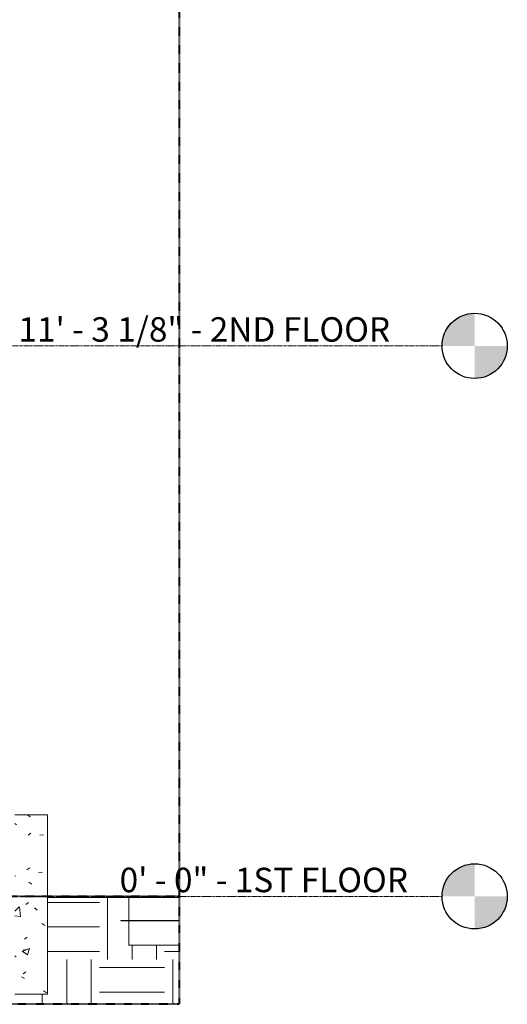
# Model space of a CAD drawing. Units: inches. Extents: x -11880 to -7686, y -129 to 625.
# Drawn here: x -9885 to -9765, y -26 to 215 of the extents above; entities that cross this region are included whole.
import ezdxf

# ---------------------------------------------------------------- set-up
doc = ezdxf.new("R2010")
doc.units = ezdxf.units.IN
doc.header["$MEASUREMENT"] = 0
doc.linetypes.add('Aligning Line 1_8_', pattern=[0.25, 0.125, -0.125])
doc.linetypes.add('Grid Line 1_2_', pattern=[0.875, 0.5, -0.125, 0.125, -0.125])
for name, color, linetype, lineweight in [('0-2', 7, 'Continuous', 9), ('0-3', 155, 'Continuous', 5), ('0-4', 250, 'Continuous', 5), ('A-FLOR-LEVL', 51, 'Continuous', 9), ('A-FLOR-LEVL-1', 51, 'Grid Line 1_2_', 9), ('A-FLOR-LEVL-2', 165, 'Continuous', 30), ('A-FLOR-LEVL-3', 51, 'Continuous', 30), ('A-WALL-PATT', 111, 'Continuous', 9), ('C-PRKG-1', 8, 'Continuous', 9), ('C-PRKG-2', 7, 'Continuous', 9), ('C-TOPO', 7, 'Continuous', 9), ('G-ANNO-SYMB', 111, 'Aligning Line 1_8_', 40), ('G-ANNO-SYMB-1', 147, 'Aligning Line 1_8_', 40), ('S-FNDN', 32, 'Continuous', 9)]:
    doc.layers.add(name, color=color, linetype=linetype, lineweight=lineweight)
doc.styles.add('Century Gothic', font='ufonts.com_century-gothic.ttf', dxfattribs={"height": 6})
pattern_1 = [(0, (-11289.464, 178.5), (16, 16), [16, -16]), (0, (-11289.464, 184.5), (16, 16), [16, -16]), (0, (-11289.464, 190.5), (16, 16), [16, -16]), (90, (-11287.464, 192.5), (-16, 16), [16, -16]), (90, (-11281.464, 192.5), (-16, 16), [16, -16]), (90, (-11275.464, 192.5), (-16, 16), [16, -16])]

# ---------------------------------------------------------------- blocks, each defined once
blk = doc.blocks.new('Level - Level Head - Circle-V674-BUILDING SECTION - THRU SMALL STUDIO - LOOKING EAST')
at = {"layer": 'A-FLOR-LEVL'}
h = blk.add_hatch(color=256, dxfattribs=at)
edge = h.paths.add_edge_path(flags=0)
edge.add_line((-10885.6, 0), (-10893.6, 0))
edge.add_arc((-10885.6, 0), 8, 90, 180, ccw=False)
edge.add_line((-10885.6, 8), (-10885.6, 0))
h = blk.add_hatch(color=256, dxfattribs=at)
edge = h.paths.add_edge_path(flags=0)
edge.add_line((-10885.6, -8), (-10885.6, 0))
edge.add_line((-10885.6, 0), (-10877.6, 0))
edge.add_arc((-10885.6, 0), 8, 270, 360, ccw=False)
at = {"layer": 'A-FLOR-LEVL-2'}
blk.add_circle((-10885.6, 0), 8, dxfattribs=at)
blk = doc.blocks.new('101_W_33rd_St_Units_rvt-2-BUILDING SECTION - THRU SMALL STUDIO - LOOKING EAST')
at = {"layer": 'A-FLOR-LEVL-1'}
for p, q in [((-11880.03, 135.12), (-10893.6, 135.12)), ((-11880.03, 0), (-10893.6, 0))]:
    blk.add_line(p, q, dxfattribs=at)
at = {"layer": 'G-ANNO-SYMB-1'}
for p, q in [((-10958.1, 522.52), (-10958.1, -26.45)), ((-10958.05, 0), (-11815.58, 0)), ((-10958.1, -26.45), (-11815.53, -26.45))]:
    blk.add_line(p, q, dxfattribs=at)
at = {"layer": '0-3'}
for p in [(0, 135.12), (0, 0)]:
    blk.add_blockref('Level - Level Head - Circle-V674-BUILDING SECTION - THRU SMALL STUDIO - LOOKING EAST', p, dxfattribs=at)
at = {"layer": 'A-FLOR-LEVL', "char_height": 6, "attachment_point": 1, "style": 'Century Gothic'}
for s, insert, width in [('11\' - 3 1/8" - 2ND FLOOR', (-10997.49, 142.16), 116.756), ('0\' - 0" - 1ST FLOOR', (-10972.67, 7.03), 86.658)]:
    blk.add_mtext(s, dxfattribs=dict(at, insert=insert, width=width))
blk = doc.blocks.new('321723 - Pavement Markings - Parking - Angled - PARALLEL-3475816-BUILDING SECTION - THRU SMALL STUDIO - LOOKING EAST')
at = {"layer": 'C-PRKG-1'}
blk.add_hatch(color=256, dxfattribs=at).paths.add_polyline_path([(-10970.83, -6), (-10958.05, -6), (-10958.05, -5.88), (-10972.4, -5.88), (-10972.4, -6)], flags=0)
at = {"layer": 'C-PRKG-2'}
for p, q in [((-10972.4, -5.88), (-10958.05, -5.88)), ((-10972.4, -6), (-10972.4, -5.88)), ((-10958.05, -6), (-10972.4, -6))]:
    blk.add_line(p, q, dxfattribs=at)
blk = doc.blocks.new('101_W_33rd_St_Site_rvt-2-BUILDING SECTION - THRU SMALL STUDIO - LOOKING EAST')
at = {"layer": 'C-TOPO'}
h = blk.add_hatch(dxfattribs=at)
h.set_pattern_fill('FP_77', color=256, style=0, pattern_type=2)
h.set_pattern_definition(pattern_1)
h.paths.add_polyline_path([(-10997.59, -26.49), (-10970.4, -26.49), (-10970.4, -6), (-10972.4, -6), (-10972.4, -5.88), (-10970.4, -5.88), (-10970.4, -0.25), (-10990.34, -0.25), (-10990.34, -24), (-10997.59, -24)], flags=0)
h = blk.add_hatch(dxfattribs=at)
h.set_pattern_fill('FP_77', color=256, style=0, pattern_type=2)
h.set_pattern_definition(pattern_1)
h.paths.add_polyline_path([(-10958.05, -26.49), (-10958.05, -12.01), (-10970.4, -12.01), (-10970.4, -26.49)], flags=0)
at = {"layer": 'A-FLOR-LEVL-1'}
for p, q in [((-11880.03, 135.12), (-10893.6, 135.12)), ((-11880.03, 0), (-10893.6, 0))]:
    blk.add_line(p, q, dxfattribs=at)
at = {"layer": 'C-TOPO'}
for p, q in [((-10986.25, -0.25), (-10990.34, -0.25)), ((-10986.25, -0.25), (-10990.34, -0.25)), ((-10979.31, -0.25), (-10986.25, -0.25)), ((-10979.31, -0.25), (-10986.25, -0.25)), ((-10970.4, -0.25), (-10979.31, -0.25)), ((-10970.4, -0.25), (-10979.31, -0.25)), ((-10970.4, -0.25), (-10958.05, -0.25)), ((-10970.4, -5.88), (-10970.4, -0.25)), ((-10970.4, -0.25), (-10958.05, -0.25)), ((-10970.4, -0.25), (-10970.4, -5.88)), ((-10970.4, -2.7), (-10970.4, -0.25)), ((-10970.4, -0.25), (-10958.05, -0.25)), ((-10970.4, -5.88), (-10970.4, -2.7)), ((-10970.4, -12.01), (-10970.4, -6)), ((-10970.4, -6), (-10970.4, -9.56)), ((-10970.4, -12.01), (-10970.4, -6)), ((-10970.4, -9.56), (-10970.4, -12.01)), ((-10958.05, -12.01), (-10970.4, -12.01)), ((-10958.05, -12.01), (-10970.4, -12.01))]:
    blk.add_line(p, q, dxfattribs=at)
at = {"layer": 'C-TOPO', "flags": 128}
for points in [[(-10970.4, -5.88), (-10970.4, -2.7), (-10970.4, -0.25)], [(-10970.4, -12.01), (-10970.4, -9.56), (-10970.4, -6)]]:
    blk.add_lwpolyline(points, dxfattribs=at)
at = {"layer": 'G-ANNO-SYMB-1'}
blk.add_line((-10958.05, 0), (-11815.58, 0), dxfattribs=at)
blk.add_line((-10958.05, 0), (-11815.58, 0), dxfattribs=at)
blk.add_line((-10958.05, 0), (-11815.58, 0), dxfattribs=at)
at = {"layer": '0-2'}
blk.add_blockref('321723 - Pavement Markings - Parking - Angled - PARALLEL-3475816-BUILDING SECTION - THRU SMALL STUDIO - LOOKING EAST', (0, 0), dxfattribs=at)
at = {"layer": '0-3'}
for p in [(0, 135.12), (0, 0)]:
    blk.add_blockref('Level - Level Head - Circle-V674-BUILDING SECTION - THRU SMALL STUDIO - LOOKING EAST', p, dxfattribs=at)
at = {"layer": 'A-FLOR-LEVL', "char_height": 6, "attachment_point": 1, "style": 'Century Gothic'}
for s, insert, width in [('11\' - 3 1/8" - 2ND FLOOR', (-10997.49, 142.16), 116.756), ('0\' - 0" - 1ST FLOOR', (-10972.67, 7.03), 86.658)]:
    blk.add_mtext(s, dxfattribs=dict(at, insert=insert, width=width))
blk = doc.blocks.new('Level - Level Head - Circle-50818-BUILDING SECTION - THRU SMALL STUDIO - LOOKING EAST')
at = {"layer": 'A-FLOR-LEVL'}
h = blk.add_hatch(color=256, dxfattribs=at)
edge = h.paths.add_edge_path(flags=0)
edge.add_line((-10885.6, 0), (-10893.6, 0))
edge.add_arc((-10885.6, 0), 8, 90, 180, ccw=False)
edge.add_line((-10885.6, 8), (-10885.6, 0))
h = blk.add_hatch(color=256, dxfattribs=at)
edge = h.paths.add_edge_path(flags=0)
edge.add_line((-10885.6, -8), (-10885.6, 0))
edge.add_line((-10885.6, 0), (-10877.6, 0))
edge.add_arc((-10885.6, 0), 8, 270, 360, ccw=False)
at = {"layer": 'A-FLOR-LEVL-3'}
blk.add_circle((-10885.6, 0), 8, dxfattribs=at)

msp = doc.modelspace()

# ---------------------------------------------------------------- hatches: boundary and pattern name
at = {"layer": 'A-WALL-PATT'}
h = msp.add_hatch(dxfattribs=at)
h.set_pattern_fill('FP_76', color=256, style=0, pattern_type=2)
h.set_pattern_definition([(50, (-10177.274, 178.5), (18.36206, -1.6068), [1.92, -21.12]), (355, (-10177.274, 178.5), (-3.5523, 19.2559), [1.536, -16.896]), (100.451, (-10175.743, 178.366), (14.8102, 17.6493), [1.632, -17.949]), (46.184, (-10177.274, 183.62), (27.3212, -4.2376), [2.88, -31.68]), (96.636, (-10174.997, 183.267), (23.9275, 24.9372), [2.448, -26.924]), (351.184, (-10177.274, 183.62), (23.9276, 24.9374), [2.304, -25.344]), (21, (-10174.714, 182.34), (15.2808, -10.30746), [1.92, -21.12]), (326, (-10174.714, 182.34), (6.2286, 18.5637), [1.536, -16.896]), (71.451, (-10173.44, 181.481), (21.50985, 8.2563), [1.632, -17.949]), (37.5, (-10177.274, 178.5), (0.3111, 8.52254), [0.845, -15.846, 0.845, -16.307, -16.96]), (37.5, (-10177.274, 178.5), (0.3111, 8.52254), [-33.843, 0.845, -16.115]), (7.5, (-10177.274, 178.5), (6.73464, 10.09743), [0.845, -8.934, 0.845, -15.462, -6.464]), (7.5, (-10177.274, 178.5), (6.73464, 10.09743), [-26.086, 0.845, -5.619]), (327.5, (-10182.982, 178.5), (13.66611, -0.57719), [0.845, -5.555, 0.845, -19.123, -26.496]), (327.5, (-10182.982, 178.5), (13.66611, -0.57719), [-26.368, 0.845, -25.651]), (317.5, (-10185.542, 178.5), (14.92985, 2.56286), [0.845, -7.475, 0.845, -12.416, -18.816]), (317.5, (-10185.542, 178.5), (14.92985, 2.56286), [-21.581, 0.845, -17.971])])
h.paths.add_polyline_path([(-9884.77484566, -24), (-9878.15316407, -24), (-9878.15316407, 20), (-9886.15316407, 20), (-9886.15316407, -24), (-9885.40316407, -24)], flags=0)

# ---------------------------------------------------------------- linework, layer by layer
at = {"layer": 'A-FLOR-LEVL-1'}
for p, q in [((-10767.84332461, 135.125), (-9781.40649228, 135.125)), ((-10767.84332461, 0), (-9781.40649228, 0))]:
    msp.add_line(p, q, dxfattribs=at)
at = {"layer": 'G-ANNO-SYMB'}
msp.add_line((-9845.86371291, 0), (-10703.39437958, 0), dxfattribs=at)
msp.add_line((-9845.86371291, 0), (-10703.39437958, 0), dxfattribs=at)
at = {"layer": 'S-FNDN'}
for p, q in [((-9878.15316407, 20), (-9886.15316407, 20)), ((-9878.15316407, -24), (-9878.15316407, 20)), ((-9886.15316407, -24), (-9878.15316407, -24))]:
    msp.add_line(p, q, dxfattribs=at)

# ---------------------------------------------------------------- block references
at = {"layer": '0-4'}
for name in ['101_W_33rd_St_Units_rvt-2-BUILDING SECTION - THRU SMALL STUDIO - LOOKING EAST', '101_W_33rd_St_Site_rvt-2-BUILDING SECTION - THRU SMALL STUDIO - LOOKING EAST']:
    msp.add_blockref(name, (1112.19005452, 0), dxfattribs=at)
at = {"layer": 'A-FLOR-LEVL-3'}
for p in [(1112.19005452, 135.125), (1112.19005452, 0)]:
    msp.add_blockref('Level - Level Head - Circle-50818-BUILDING SECTION - THRU SMALL STUDIO - LOOKING EAST', p, dxfattribs=at)

# ---------------------------------------------------------------- texts
at = {"layer": 'A-FLOR-LEVL', "char_height": 6, "attachment_point": 1, "style": 'Century Gothic'}
for s, insert, width in [('11\' - 3 1/8" - 2ND FLOOR', (-9885.3008485, 142.15885568), 116.756), ('0\' - 0" - 1ST FLOOR', (-9860.48195086, 7.03385568), 86.658)]:
    msp.add_mtext(s, dxfattribs=dict(at, insert=insert, width=width))

doc.saveas('drawing.dxf')
